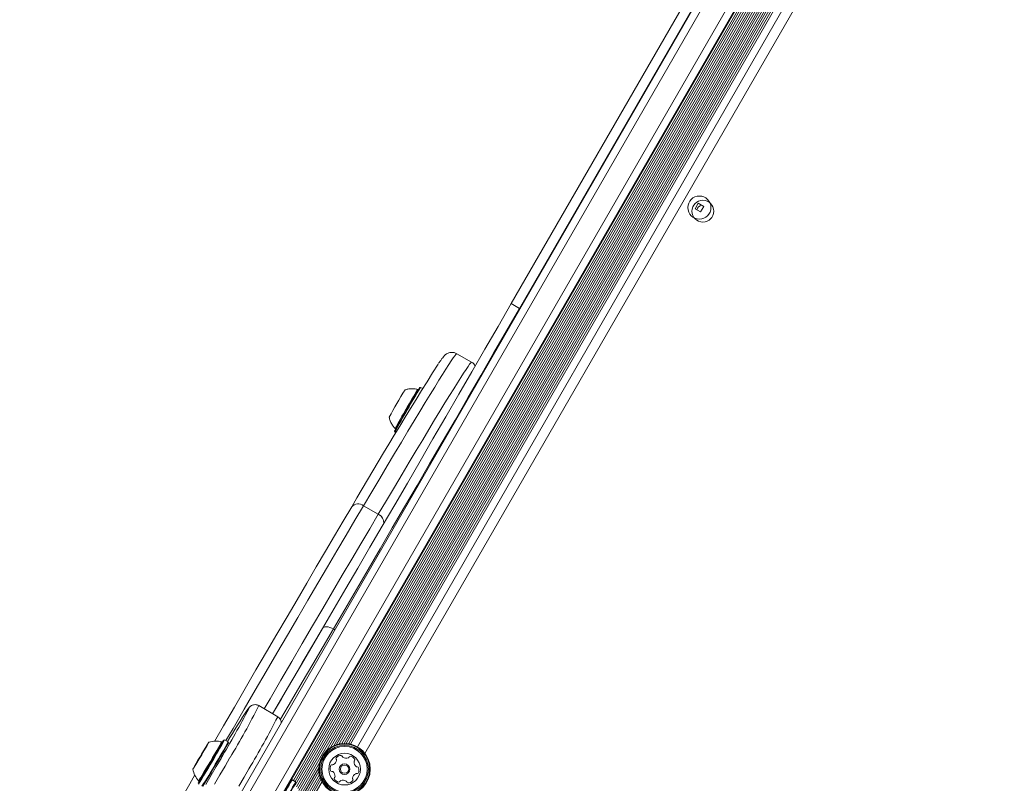
# Model space of a CAD drawing. Units: millimetres. Extents: x -6790 to 7010, y -5486 to 5201.
# Drawn here: x 1518 to 1922, y -88 to 225 of the extents above; entities that cross this region are included whole.
import ezdxf

# ---------------------------------------------------------------- set-up
doc = ezdxf.new("R2010")
doc.units = ezdxf.units.MM
doc.header["$LTSCALE"] = 1000
doc.layers.add('1 EQUIPMENT', color=7, linetype='Continuous', lineweight=18)

# ---------------------------------------------------------------- blocks, each defined once
blk = doc.blocks.new('CI 15-2003')
at = {"layer": '1 EQUIPMENT'}
for p, q in [((1719.65, 108.61), (1887.86, 400.16)), ((1890.34, 396.54), (1723.07, 106.63)), ((1645.41, -73.65), (1911.97, 388.35)), ((1646.75, -72.91), (1913.03, 388.61)), ((1632.02, -90.45), (1906.61, 385.48)), ((1632.47, -91.25), (1907.37, 385.21)), ((1632.88, -92.16), (1908.75, 385.97)), ((1643.62, -75.12), (1910.22, 386.95)), ((1647.96, -72.43), (1913.22, 387.33)), ((1649.03, -72.15), (1913.51, 386.25)), ((1650.06, -71.98), (1913.89, 385.28)), ((1651.01, -71.92), (1914.31, 384.43)), ((1629.44, -86.9), (1899.14, 380.55)), ((1630.22, -87.17), (1899.84, 380.15)), ((1651.93, -71.95), (1914.79, 383.64)), ((1652.79, -72.04), (1915.3, 382.95)), ((1653.67, -72.21), (1915.89, 382.27)), ((1656.49, -73.34), (1918.27, 380.4)), ((1286.29, -650.86), (1880.66, 379.31)), ((1883.41, 378.08), (1288.72, -652.64)), ((1630.89, -87.57), (1900.53, 379.76)), ((1630.96, -89.08), (1901.23, 379.35)), ((1631.49, -89.75), (1901.91, 378.96)), ((1922.13, 379.08), (1659.56, -76.02)), ((1296.52, -657.14), (1891.21, 373.59)), ((1893.65, 371.81), (1299.28, -658.36)), ((1796.43, 149.81), (1795.13, 147.56)), ((1798.68, 148.51), (1796.43, 149.81)), ((1795.13, 147.56), (1797.38, 146.26)), ((1797.38, 146.26), (1798.68, 148.51)), ((1723.07, 106.63), (1719.65, 108.61)), ((1723.27, 106.52), (1723.07, 106.63)), ((1703.37, 84.56), (1697.3, 88.06)), ((1682.44, 74.2), (1682.1, 74.11)), ((1683.3, 73.71), (1682.44, 74.2)), ((1671.98, 57.29), (1672.06, 57.19)), ((1671.78, 56.23), (1671.87, 55.89)), ((1671.87, 55.88), (1672.3, 55.64)), ((1658.99, 25.63), (1665.05, 22.13)), ((1647.23, -25.28), (1646.63, -24.93)), ((1623.75, -61), (1616, -56.42)), ((1594.83, -72.52), (1594.83, -72.52)), ((1601.94, -70.46), (1601.59, -70.55)), ((1603.4, -71.32), (1601.94, -70.46)), ((1603.49, -71.67), (1603.4, -71.32)), ((1592.75, -76.05), (1592.71, -76.03)), ((1592.82, -75.85), (1592.86, -75.87)), ((1592.89, -75.81), (1592.86, -75.79)), ((1592.91, -75.91), (1592.92, -75.91)), ((1592.92, -75.9), (1592.92, -75.89)), ((1593.16, -75.47), (1593.1, -75.48)), ((1593.89, -74.22), (1593.83, -74.18)), ((1594.06, -73.94), (1593.99, -73.9)), ((1594.33, -73.48), (1594.26, -73.44)), ((1594.43, -73.24), (1594.46, -73.26)), ((1594.58, -73.04), (1594.56, -73.03)), ((1594.72, -72.81), (1594.7, -72.8)), ((1590.02, -80.76), (1589.99, -80.74)), ((1590.16, -80.54), (1590.09, -80.5)), ((1590.43, -80.08), (1590.36, -80.04)), ((1590.59, -79.8), (1590.53, -79.76)), ((1591.32, -78.5), (1591.34, -78.56)), ((1591.5, -78.16), (1591.47, -78.14)), ((1591.54, -78.1), (1591.51, -78.08)), ((1591.59, -78.14), (1591.59, -78.14)), ((1591.6, -78.13), (1591.6, -78.13)), ((1591.64, -77.92), (1591.61, -77.89)), ((1633.23, -93.13), (1641.02, -79.63)), ((1565.42, -212.29), (1640.64, -81.91)), ((1566.76, -211.55), (1640.67, -83.44)), ((1567.97, -211.07), (1640.86, -84.73)), ((1589.55, -81.45), (1589.55, -81.45)), ((1589.76, -81.2), (1589.74, -81.2)), ((1589.9, -80.97), (1589.88, -80.96)), ((1569.04, -210.79), (1641.16, -85.8)), ((1570.07, -210.63), (1641.53, -86.77)), ((1571.02, -210.57), (1641.95, -87.62)), ((1591.36, -87.85), (1591.37, -87.85)), ((1629.65, -86.84), (1629.31, -86.93)), ((1631.12, -87.71), (1629.65, -86.84)), ((1631.21, -88.05), (1631.12, -87.71))]:
    blk.add_line(p, q, dxfattribs=at)
at = {"layer": '1 EQUIPMENT', "flags": 128}
for points in [[(1642.18, -24.71), (1646.92, -16.61), (1651.75, -8.35), (1656.67, 0.06), (1661.65, 8.6), (1666.71, 17.28), (1671.83, 26.07), (1677.01, 34.97), (1682.23, 43.96), (1687.5, 53.04), (1692.81, 62.19), (1698.14, 71.4), (1703.5, 80.66), (1708.88, 89.95), (1714.26, 99.27), (1719.65, 108.61)], [(1723.07, 106.63), (1717.76, 97.42), (1712.44, 88.22), (1707.14, 79.05), (1701.85, 69.91), (1696.58, 60.82), (1691.35, 51.8), (1686.15, 42.84), (1680.99, 33.96), (1675.88, 25.18), (1670.83, 16.51), (1665.84, 7.94), (1660.92, -0.49), (1656.07, -8.79), (1651.31, -16.94), (1646.63, -24.93)], [(1697.3, 88.06), (1697.23, 88.04), (1696.96, 87.78), (1696.5, 87.2), (1695.86, 86.3), (1695.03, 85.09), (1694.03, 83.56), (1692.85, 81.72), (1691.49, 79.58), (1689.96, 77.12), (1688.25, 74.37), (1686.38, 71.32), (1684.33, 67.98), (1682.12, 64.34), (1679.76, 60.43), (1677.23, 56.24), (1674.55, 51.77), (1671.72, 47.04), (1668.74, 42.06), (1665.63, 36.82), (1662.37, 31.34), (1658.99, 25.63), (1655.47, 19.69), (1651.84, 13.53), (1648.09, 7.17), (1644.22, 0.6), (1640.25, -6.15), (1636.19, -13.09), (1632.02, -20.19), (1627.77, -27.45), (1623.44, -34.86), (1619.04, -42.41), (1614.56, -50.08), (1610.03, -57.87), (1605.44, -65.77), (1602.51, -70.8)], [(1665.05, 22.13), (1668.44, 27.84), (1671.69, 33.32), (1674.81, 38.56), (1677.78, 43.55), (1680.61, 48.27), (1683.29, 52.74), (1685.82, 56.93), (1688.19, 60.85), (1690.39, 64.48), (1692.44, 67.82), (1694.31, 70.87), (1696.02, 73.63), (1697.55, 76.08), (1698.91, 78.22), (1700.09, 80.06), (1701.1, 81.59), (1701.92, 82.8), (1702.56, 83.7), (1703.02, 84.28), (1703.3, 84.54), (1703.37, 84.56)], [(1597.77, -71.1), (1601.44, -64.77), (1605.96, -57), (1610.42, -49.34), (1614.83, -41.79), (1619.16, -34.36), (1623.42, -27.07), (1627.6, -19.92), (1631.7, -12.93), (1635.7, -6.11), (1639.61, 0.53), (1643.41, 6.99), (1647.1, 13.26), (1650.68, 19.32), (1654.14, 25.16)], [(1618.21, -57.73), (1620.63, -53.58), (1625.1, -45.91), (1629.51, -38.36), (1633.84, -30.95), (1638.09, -23.69), (1642.25, -16.58), (1646.32, -9.65), (1650.28, -2.9), (1654.15, 3.67), (1657.9, 10.03), (1661.54, 16.19), (1665.05, 22.13)], [(1646.63, -24.93), (1645.93, -24.58), (1645.23, -24.3), (1644.54, -24.12), (1643.89, -24.04), (1643.31, -24.06), (1642.82, -24.18), (1642.44, -24.4), (1642.18, -24.71)], [(1621.69, -59.79), (1625.26, -53.67), (1629.6, -46.23), (1633.87, -38.91), (1638.07, -31.74), (1642.18, -24.71)], [(1642.18, -24.71), (1640.6, -27.42), (1636.41, -34.57), (1632.15, -41.86), (1627.82, -49.28), (1623.42, -56.83), (1621.69, -59.79)], [(1646.63, -24.93), (1642.45, -32.08), (1638.18, -39.37), (1633.84, -46.8), (1629.43, -54.36), (1624.96, -62.04), (1624.89, -62.16)], [(1611.85, -57.67), (1611.87, -57.62), (1611.88, -57.48), (1611.72, -57.64), (1611.49, -57.94)], [(1592.27, -77.03), (1593.03, -75.74), (1593.75, -74.51), (1594.38, -73.42), (1594.9, -72.52), (1595.27, -71.87), (1595.48, -71.49), (1595.51, -71.4), (1595.36, -71.62), (1595.04, -72.13), (1594.57, -72.9), (1593.97, -73.88), (1593.28, -75.04), (1592.53, -76.3), (1592.47, -76.4)], [(1596.12, -79.3), (1597.05, -77.74), (1597.93, -76.24), (1598.74, -74.85), (1599.44, -73.63), (1600.02, -72.62), (1600.44, -71.87), (1600.69, -71.41), (1600.77, -71.24), (1600.77, -71.24)], [(1596.44, -79.49), (1597.41, -77.86), (1598.33, -76.28), (1599.19, -74.8), (1599.96, -73.49), (1600.6, -72.38), (1601.09, -71.5), (1601.42, -70.9), (1601.58, -70.59), (1601.56, -70.58), (1601.37, -70.87), (1601.14, -71.23)], [(1596.44, -79.49), (1597.38, -77.89), (1598.28, -76.36), (1599.11, -74.93), (1599.85, -73.66), (1600.45, -72.61), (1600.91, -71.8), (1601.2, -71.26), (1601.32, -71.03), (1601.25, -71.09), (1601.19, -71.18)], [(1592.19, -76.98), (1591.85, -77.56), (1591.57, -78.05), (1591.38, -78.38), (1591.32, -78.5), (1591.39, -78.39), (1591.59, -78.06), (1591.88, -77.58), (1592.23, -77), (1592.57, -76.42), (1592.85, -75.93), (1593.04, -75.6), (1593.1, -75.48), (1593.03, -75.6), (1592.83, -75.92), (1592.53, -76.41), (1592.19, -76.98)], [(1592.83, -75.84), (1592.83, -75.83), (1592.83, -75.83), (1592.82, -75.84), (1592.81, -75.86), (1592.79, -75.89), (1592.77, -75.93), (1592.74, -75.97), (1592.71, -76.03)], [(1592.81, -76.09), (1592.84, -76.04), (1592.87, -75.99), (1592.9, -75.95), (1592.91, -75.92), (1592.92, -75.89), (1592.93, -75.88), (1592.93, -75.88), (1592.92, -75.89)], [(1592.86, -75.79), (1592.85, -75.81), (1592.84, -75.83), (1592.83, -75.84), (1592.82, -75.85), (1592.82, -75.85), (1592.82, -75.85), (1592.82, -75.85), (1592.83, -75.84)], [(1592.92, -75.89), (1592.92, -75.9), (1592.91, -75.91), (1592.91, -75.9), (1592.92, -75.9), (1592.92, -75.89), (1592.93, -75.88), (1592.94, -75.86), (1592.95, -75.84)], [(1594.56, -73.03), (1594.51, -73.12), (1594.47, -73.19), (1594.44, -73.23), (1594.43, -73.24), (1594.43, -73.22), (1594.45, -73.18), (1594.49, -73.11), (1594.54, -73.02)], [(1594.3, -88.76), (1596.47, -85.01), (1598.53, -81.44), (1600.48, -78.07)], [(1604.17, -77.77), (1602.18, -81.22), (1600.06, -84.88), (1597.83, -88.72)], [(1591.94, -77.31), (1591.76, -77.6), (1591.02, -78.87), (1590.34, -80.03), (1589.76, -81.04), (1589.31, -81.82), (1589.02, -82.34), (1588.9, -82.57), (1588.96, -82.51), (1589.2, -82.14), (1589.59, -81.5), (1590.13, -80.62), (1590.78, -79.54), (1591.51, -78.32), (1592.27, -77.03)], [(1589.85, -80.95), (1589.91, -80.86), (1589.95, -80.79), (1589.98, -80.76), (1589.99, -80.74), (1589.99, -80.76), (1589.96, -80.8), (1589.93, -80.87), (1589.88, -80.96)], [(1591.57, -87.4), (1591.26, -87.97), (1591.1, -88.28), (1591.12, -88.29), (1591.32, -88), (1591.68, -87.42), (1592.21, -86.56), (1592.88, -85.46), (1593.66, -84.16), (1594.54, -82.7), (1595.48, -81.12), (1596.44, -79.49)], [(1591.3, -87.26), (1591.3, -87.26), (1591.41, -87.11), (1591.7, -86.67), (1592.15, -85.94), (1592.75, -84.95), (1593.48, -83.74), (1594.31, -82.36), (1595.2, -80.87), (1596.12, -79.3)], [(1591.5, -78.09), (1591.5, -78.08), (1591.5, -78.08), (1591.51, -78.08), (1591.5, -78.08), (1591.5, -78.09), (1591.49, -78.1), (1591.48, -78.12), (1591.47, -78.14)], [(1591.61, -77.89), (1591.57, -77.95), (1591.55, -77.99), (1591.52, -78.03), (1591.51, -78.07), (1591.49, -78.09), (1591.49, -78.1), (1591.49, -78.1), (1591.5, -78.09)], [(1591.56, -78.19), (1591.57, -78.17), (1591.58, -78.16), (1591.59, -78.14), (1591.6, -78.14), (1591.6, -78.13), (1591.6, -78.13), (1591.6, -78.14), (1591.59, -78.14)], [(1591.59, -78.14), (1591.59, -78.15), (1591.59, -78.16), (1591.59, -78.15), (1591.61, -78.12), (1591.63, -78.09), (1591.65, -78.05), (1591.68, -78.01), (1591.71, -77.95)], [(1607.81, -89.46), (1609.92, -85.8), (1611.91, -82.35)], [(1542.95, -166.03), (1545.45, -161.67), (1550.09, -153.6), (1554.76, -145.48), (1559.45, -137.34), (1564.15, -129.18), (1568.86, -121.02), (1573.57, -112.86), (1578.27, -104.73), (1582.96, -96.63), (1587.63, -88.57), (1589.77, -84.87)], [(1591.52, -87.53), (1591.4, -87.76), (1591.36, -87.85)], [(1627.89, -89.18), (1628.07, -88.89), (1628.62, -87.98), (1629.02, -87.35), (1629.26, -87), (1629.31, -86.95), (1629.19, -87.2), (1628.89, -87.75), (1628.42, -88.57), (1627.81, -89.64), (1627.07, -90.91), (1626.23, -92.36), (1625.31, -93.92), (1624.35, -95.55)]]:
    blk.add_lwpolyline(points, dxfattribs=at)
at = {"layer": '1 EQUIPMENT'}
for centre, radius in [((1796.91, 148.03), 4.75), ((1798.36, 146.54), 4.5), ((1651.2, -82.5), 10.57), ((1651.2, -82.5), 10.32), ((1651.2, -82.5), 9.78), ((1651.2, -82.5), 9.3), ((1651.2, -82.5), 6.5), ((1651.2, -82.5), 2.2), ((1651.2, -82.5), 1.7)]:
    blk.add_circle(centre, radius, dxfattribs=at)
for centre, radius, start, end in [((1798.36, 146.54), 2.5, 101.715, 167.0748), ((3224.32, -886.86), 1815.84, 147.68752, 149.8503), ((1858.72, -39.71), 214.76, 148.2822, 151.7506), ((1991.38, -116.25), 363.17, 148.3876, 151.6456), ((1974.79, -106.68), 343.78, 148.2539, 151.7793), ((1947.66, -91.02), 313.04, 148.3146, 151.7197), ((1656.81, 22.86), 3.52, 51.7748, 139.2232), ((1663.3, 18.48), 4.04, 355.9946, 64.3894), ((1663.48, 18.58), 3.88, 354.9912, 66.1943), ((1335.57, 85.05), 314.1, 328.776, 333.2295), ((1277.84, 115.15), 376.07, 329.0827, 332.6427), ((1889.03, -242.07), 333.07, 146.4388, 149.1297), ((1343.28, 80.49), 314.14, 328.7762, 333.2291), ((1613.72, -84.83), 22.54, 146.9066, 149.6604), ((1574.99, -61.93), 22.53, 329.1624, 331.9176), ((1590.56, -70.26), 4.83, 328.4911, 332.17), ((1598.9, -75.19), 4.83, 146.6544, 150.3315), ((1598.41, -80.66), 9.7, 75.945, 107.3531), ((1422.42, 26.79), 204.16, 328.5866, 331.5545), ((1420.24, 28.06), 208.39, 328.6092, 331.517), ((1421.08, 27.46), 207.61, 328.631, 331.4805), ((1770.5, -182.39), 207.18, 149.1121, 149.7112), ((1413.92, 28.4), 207.18, 329.1121, 329.7112), ((1479.61, -6.74), 132.64, 328.6303, 329.4407), ((1708.02, -141.76), 132.61, 149.3825, 150.1931), ((1569.19, -59.57), 28.64, 329.3247, 329.9815), ((1618.58, -88.76), 28.65, 148.8418, 149.4986), ((1621.24, -89.66), 31.48, 148.9872, 149.9578), ((1567.11, -57.66), 31.48, 328.8655, 329.8361), ((1608.03, -80.66), 15.5, 149.4535, 150.4501), ((1581.36, -64.9), 15.5, 328.3733, 329.3697), ((1609.43, -92.05), 22.53, 149.1624, 151.9176), ((1570.7, -69.16), 22.54, 326.9066, 329.6604), ((1617.31, -96.32), 31.48, 148.8655, 149.8361), ((1563.17, -64.32), 31.48, 328.9872, 329.9578), ((1565.84, -65.22), 28.65, 328.8418, 329.4986), ((1615.23, -94.41), 28.64, 149.3247, 149.9815), ((1476.4, -12.22), 132.61, 329.3825, 330.1931), ((1704.81, -147.24), 132.64, 148.6303, 149.4407), ((1402.22, 32.17), 224.29, 327.4019, 330.1036), ((1409.57, 28.06), 215.61, 327.4809, 330.0792), ((1399.95, 33.54), 228.64, 327.4349, 330.0855), ((1401.18, 32.9), 227.5, 327.4672, 330.0679), ((1647.78, -82.18), 2.52, 148.1937, 201.3237), ((1646.05, -81.11), 0.481, 69.7587, 148.1993), ((1646.38, -80.21), 0.481, 249.7133, 298.1937), ((1645.42, -78.41), 2.52, 298.1994, 351.3237), ((1648.17, -78.1), 0.481, 141.324, 219.7621), ((1649.76, -79.38), 2.52, 88.1936, 141.3238), ((1647.43, -78.72), 0.481, 351.318, 39.7587), ((1649.83, -77.34), 0.481, 9.7587, 88.1934), ((1650.77, -77.18), 0.481, 189.7552, 238.1937), ((1651.85, -75.45), 2.52, 238.1775, 291.3327), ((1652.59, -77.34), 0.481, 291.3538, 339.7587), ((1653.49, -77.68), 0.481, 81.318, 159.8041), ((1653.18, -79.69), 2.52, 28.1936, 81.3237), ((1655.59, -79.47), 0.481, 129.7455, 178.1936), ((1657.63, -79.53), 2.52, 178.2046, 231.3237), ((1654.98, -78.73), 0.481, 309.7587, 28.1595), ((1598.41, -80.66), 9.7, 191.4702, 222.8782), ((1585.52, -78.79), 4.83, 326.6544, 330.3315), ((1593.86, -83.72), 4.83, 148.4911, 152.17), ((1603.06, -89.08), 15.5, 148.3733, 149.3697), ((1576.39, -73.32), 15.5, 329.4535, 330.4501), ((1645.88, -82.92), 0.481, 201.3579, 279.7719), ((1646.04, -83.87), 0.481, 51.3809, 99.7587), ((1644.77, -85.46), 2.52, 358.1937, 51.3237), ((1656.98, -86.58), 2.52, 118.1994, 171.3238), ((1656.02, -84.79), 0.481, 69.7587, 118.1936), ((1656.36, -81.12), 0.481, 231.3235, 279.7587), ((1656.35, -83.88), 0.481, 249.7133, 328.1993), ((1656.52, -82.07), 0.481, 21.3237, 99.7552), ((1654.62, -82.81), 2.52, 328.1937, 21.3295), ((1447.02, 12.32), 207.82, 328.6908, 331.4996), ((1444.85, 13.58), 212.03, 328.7109, 331.464), ((1445.77, 12.93), 211.15, 328.7303, 331.4293), ((1647.42, -86.27), 0.481, 129.7621, 208.2238), ((1649.22, -85.3), 2.52, 208.1937, 261.3237), ((1646.81, -85.53), 0.481, 309.7587, 358.1937), ((1648.91, -87.32), 0.481, 261.318, 339.7587), ((1649.81, -87.65), 0.481, 111.3238, 159.8041), ((1650.55, -89.55), 2.52, 58.1936, 111.318), ((1651.63, -87.82), 0.481, 9.7552, 58.1988), ((1652.58, -87.65), 0.481, 189.7587, 268.1937), ((1652.64, -85.62), 2.52, 268.1937, 321.3237), ((1654.97, -86.28), 0.481, 171.3186, 219.7621), ((1654.23, -86.89), 0.481, 321.3235, 39.7587)]:
    blk.add_arc(centre, radius, start, end, dxfattribs=at)
for points, knots in [([(1697.28, 88.02), (1697.1, 88.13), (1696.62, 88.43), (1695.73, 88.6), (1694.81, 88.6), (1694.05, 88.42), (1693.47, 88.18), (1693.02, 87.92), (1692.66, 87.65), (1692.35, 87.38), (1692.05, 87.07), (1691.69, 86.65), (1691.21, 86.02), (1690.59, 85.14), (1690.05, 84.35), (1689.81, 83.98)], [0, 0, 0, 0, 0.01747, 0.047332, 0.075216, 0.102614, 0.131013, 0.162689, 0.200976, 0.250658, 0.319548, 0.423461, 0.611239, 0.819564, 1, 1, 1, 1]), ([(1704.86, 83.01), (1704.76, 83.17), (1704.52, 83.62), (1703.99, 84.19), (1703.51, 84.44), (1703.34, 84.52)], [0, 0, 0, 0, 0.287354, 0.755744, 1, 1, 1, 1]), ([(1681.23, 73.38), (1681.01, 73.44), (1680.28, 73.64), (1679.04, 73.7), (1677.58, 73.59), (1676.58, 73.4), (1676.09, 73.21), (1676.03, 73.18)], [0, 0, 0, 0, 0.131121, 0.423838, 0.700988, 0.962996, 1, 1, 1, 1]), ([(1681.42, 73.39), (1681.37, 73.39), (1681.31, 73.39), (1681.26, 73.41), (1681.26, 73.41)], [0, 0, 0, 0, 0.9649074, 1, 1, 1, 1]), ([(1669.55, 62), (1669.6, 61.74), (1669.75, 60.97), (1670.26, 59.74), (1671, 58.42), (1671.66, 57.68), (1671.96, 57.34)], [0, 0, 0, 0, 0.1517801, 0.44331, 0.7449165, 1, 1, 1, 1]), ([(1615.98, -56.45), (1615.76, -56.33), (1615.29, -56.06), (1614.5, -55.97), (1613.77, -56.06), (1613.19, -56.27), (1612.76, -56.52), (1612.47, -56.74), (1612.25, -56.95), (1612.06, -57.16), (1611.87, -57.4), (1611.72, -57.6), (1611.64, -57.71)], [0, 0, 0, 0, 0.064833, 0.138428, 0.203543, 0.263844, 0.323272, 0.388895, 0.470493, 0.585026, 0.7638, 1, 1, 1, 1]), ([(1625.21, -63.44), (1625.21, -63.36), (1625.21, -63.1), (1625.05, -62.48), (1624.64, -61.76), (1624.17, -61.23), (1623.81, -61.07), (1623.73, -61.03)], [0, 0, 0, 0, 0.102323, 0.354302, 0.628381, 0.916595, 1, 1, 1, 1]), ([(1600.95, -71.25), (1600.9, -71.26), (1600.83, -71.27), (1600.77, -71.24), (1600.76, -71.24)], [0, 0, 0, 0, 0.802429, 1, 1, 1, 1]), ([(1591.29, -87.26), (1591.3, -87.26), (1591.34, -87.29), (1591.36, -87.33), (1591.37, -87.36)], [0, 0, 0, 0, 0.274418, 1, 1, 1, 1])]:
    blk.add_open_spline(points, degree=3, knots=knots, dxfattribs=at)

msp = doc.modelspace()

# ---------------------------------------------------------------- block references
at = {"layer": '1 EQUIPMENT'}
msp.add_blockref('CI 15-2003', (0, 0), dxfattribs=at)

doc.saveas('drawing.dxf')
